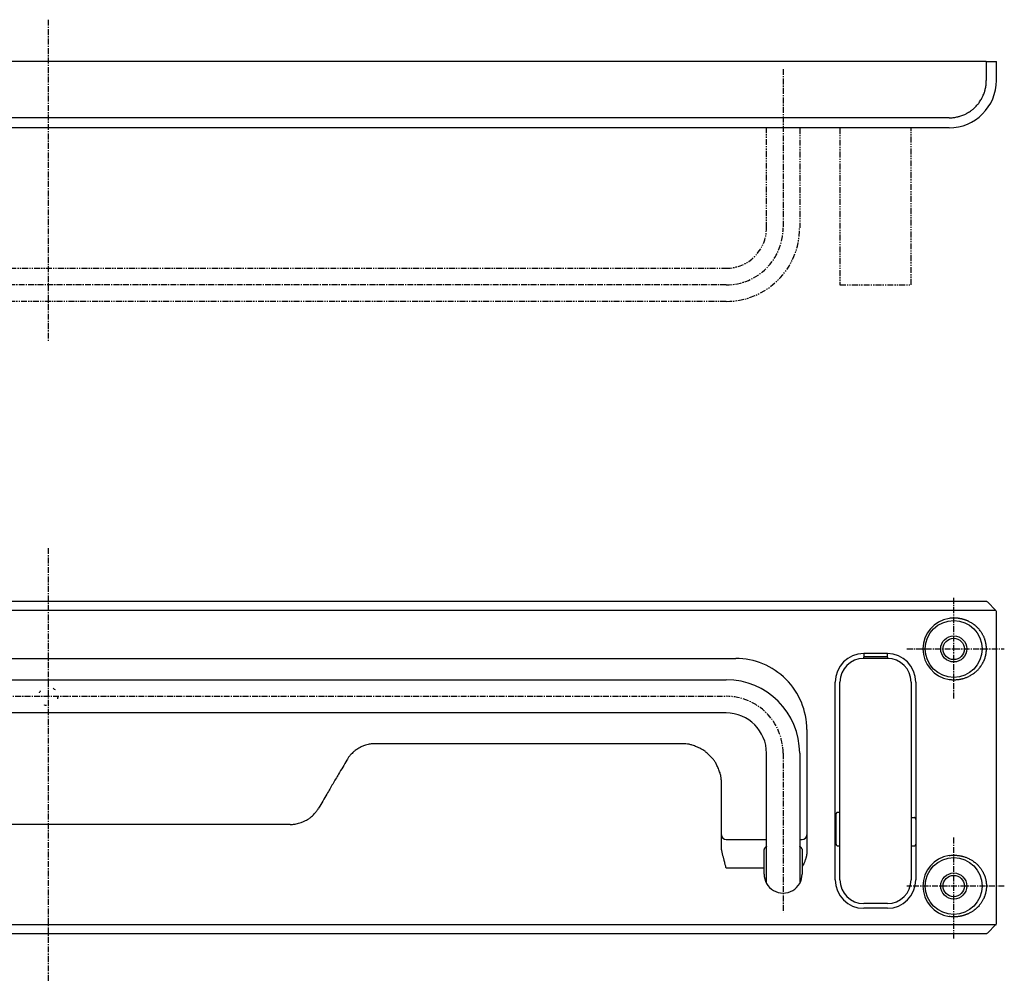
# Model space of a CAD drawing. Extents: x -227 to 395, y 4495 to 4697.
# Drawn here: x 187 to 395, y 4495 to 4697 of the extents above; entities that cross this region are included whole.
import ezdxf

# ---------------------------------------------------------------- set-up
doc = ezdxf.new("R2010")
doc.units = 0
for name, pattern in [('DOT_CENTER', [2, 1.25, -0.25, 0.25, -0.25]), ('DOTTED', [3.5, 0.5, -3]), ('PHANTOM', [2.5, 1.25, -0.25, 0.25, -0.25, 0.25, -0.25])]:
    doc.linetypes.add(name, pattern=pattern)
doc.layers.get('0').update_dxf_attribs({"linetype": 'CONTINUOUS'})
doc.layers.add('1', color=7, linetype='CONTINUOUS')

msp = doc.modelspace()

# ---------------------------------------------------------------- linework, layer by layer
at = {"color": 3, "linetype": 'Continuous'}
for p, q in [((390.93, 4688.65), (-4.82, 4688.65)), ((390.93, 4688.65), (393.06, 4688.65)), ((393.06, 4684.65), (393.06, 4688.65)), ((383.06, 4674.65), (3.06, 4674.65)), ((390.93, 4574.78), (-4.82, 4574.78)), ((392.97, 4572.87), (391.15, 4574.69)), ((393.06, 4506.9), (393.06, 4572.65)), ((365.06, 4563.78), (365.06, 4563.18)), ((370.06, 4563.78), (365.06, 4563.78)), ((365.06, 4563.18), (365.08, 4563.18)), ((365.08, 4563.18), (370.04, 4563.18)), ((370.04, 4563.18), (370.06, 4563.18)), ((370.06, 4563.18), (370.06, 4563.78)), ((48.06, 4562.78), (338.06, 4562.78)), ((370.06, 4562.78), (365.06, 4562.78)), ((359.06, 4516.08), (359.06, 4557.78)), ((360.06, 4516.08), (360.06, 4557.78)), ((375.06, 4557.78), (375.06, 4516.08)), ((376.06, 4557.78), (376.06, 4516.08)), ((353.06, 4547.78), (353.06, 4521.9)), ((335.06, 4522.87), (335.06, 4536.28)), ((360.06, 4530.28), (359.56, 4530.28)), ((375.06, 4529.23), (375.76, 4529.23)), ((244.06, 4527.78), (142.06, 4527.78)), ((336.06, 4524.59), (344.56, 4524.59)), ((351.56, 4524.59), (352.06, 4524.59)), ((344.06, 4522.1), (344.06, 4522.49)), ((352.06, 4522.53), (352.06, 4522.13)), ((359.56, 4523.28), (360.06, 4523.28)), ((375.06, 4523.28), (375.76, 4523.28)), ((344.06, 4518.54), (336.06, 4518.54)), ((344.06, 4517.28), (344.06, 4518.54)), ((352.06, 4519.05), (352.06, 4517.29)), ((370.06, 4511.08), (365.06, 4511.08)), ((370.06, 4510.08), (365.06, 4510.08)), ((391.15, 4504.87), (392.97, 4506.69)), ((-4.82, 4504.78), (390.93, 4504.78))]:
    msp.add_line(p, q, dxfattribs=at)
at = {"color": 6, "linetype": 'Continuous'}
for p, q in [((390.93, 4688.65), (390.93, 4684.65)), ((383.06, 4676.77), (3.06, 4676.77)), ((392.97, 4572.87), (-6.85, 4572.87)), ((-6.85, 4506.69), (393.06, 4506.69))]:
    msp.add_line(p, q, dxfattribs=at)
at = {"color": 1, "linetype": 'Continuous'}
for centre in [(384.06, 4564.78), (384.06, 4514.78)]:
    msp.add_circle(centre, 2.75, dxfattribs=at)
at = {"color": 3, "linetype": 'Continuous'}
for centre in [(384.06, 4564.78), (384.06, 4514.78)]:
    msp.add_circle(centre, 2.25, dxfattribs=at)
at = {"color": 1, "linetype": 'DOTTED'}
msp.add_circle((193.06, 4554.78), 2, dxfattribs=at)
at = {"color": 3, "linetype": 'Continuous'}
for centre, radius, start, end in [((383.06, 4684.65), 10, -90, 0), ((390.93, 4574.48), 0.3, 45, 90), ((392.76, 4572.65), 0.3, 0, 45), ((365.06, 4557.78), 6, 90, 180), ((365.56, 4563.03), 0.5, 162.5425, 180), ((369.56, 4563.03), 0.5, 0, 17.4575), ((370.06, 4557.78), 6, 0, 90), ((338.06, 4547.78), 15, 0, 90.0001), ((365.06, 4557.78), 5, 90, 180), ((370.06, 4557.78), 5, 0, 90), ((336.04, 4525.57), 0.982, -178.8925, -88.9355), ((352.08, 4525.57), 0.982, -91.0654, -1.1058), ((348.06, 4517.28), 4, -179.9521, -151.0449), ((348.06, 4517.28), 4, -28.9551, 0.0479), ((365.06, 4516.08), 6, 180, -90), ((365.06, 4516.08), 5, 180, -90), ((370.06, 4516.08), 6, -90, 0), ((370.06, 4516.08), 5, -90, 0), ((348.06, 4517.28), 4, -151.0449, -28.9551), ((392.76, 4506.9), 0.3, -45, 0), ((390.93, 4505.08), 0.3, -90, -45)]:
    msp.add_arc(centre, radius, start, end, dxfattribs=at)
at = {"color": 6, "linetype": 'Continuous'}
for centre in [(384.06, 4564.78), (384.06, 4514.78)]:
    msp.add_arc(centre, 6.5, 98.8499, -98.8499, dxfattribs=at)
for points, knots in [([(383.06, 4676.77), (383.19, 4676.77), (383.43, 4676.77), (383.76, 4676.79), (384.1, 4676.83), (384.49, 4676.9), (384.88, 4676.97), (385.23, 4677.06), (385.57, 4677.17), (385.96, 4677.32), (386.34, 4677.48), (386.68, 4677.63), (387.01, 4677.82), (387.37, 4678.05), (387.72, 4678.29), (388.04, 4678.51), (388.32, 4678.77), (388.63, 4679.07), (388.93, 4679.38), (389.19, 4679.67), (389.42, 4679.98), (389.65, 4680.34), (389.88, 4680.69), (390.07, 4681.02), (390.23, 4681.36), (390.38, 4681.75), (390.53, 4682.13), (390.65, 4682.48), (390.73, 4682.83), (390.81, 4683.21), (390.87, 4683.6), (390.92, 4683.94), (390.93, 4684.28), (390.93, 4684.51), (390.93, 4684.65)], [0, 0, 0, 0, 0.406948, 0.699924, 1.00749, 1.43715, 1.875562, 2.189575, 2.514139, 2.9673, 3.426936, 3.756287, 4.092504, 4.561736, 5.034423, 5.373201, 5.714366, 6.190388, 6.66641, 7.007575, 7.346354, 7.81904, 8.288272, 8.624489, 8.95384, 9.413476, 9.866638, 10.191201, 10.505215, 10.943627, 11.373287, 11.680853, 11.973829, 12.380776, 12.380776, 12.380776, 12.380776]), ([(383.06, 4558.36), (383.21, 4558.34), (383.47, 4558.3), (383.83, 4558.27), (384.16, 4558.27), (384.47, 4558.29), (384.76, 4558.31), (384.97, 4558.33), (385.15, 4558.35), (385.34, 4558.38), (385.53, 4558.42), (385.71, 4558.45), (385.9, 4558.5), (386.17, 4558.58), (386.46, 4558.66), (386.76, 4558.77), (387.06, 4558.91), (387.41, 4559.08), (387.73, 4559.26), (388.02, 4559.42), (388.28, 4559.62), (388.57, 4559.84), (388.84, 4560.08), (389.08, 4560.29), (389.3, 4560.53), (389.53, 4560.8), (389.75, 4561.09), (389.94, 4561.34), (390.09, 4561.6), (390.22, 4561.86), (390.34, 4562.09), (390.43, 4562.26), (390.49, 4562.42), (390.56, 4562.59), (390.62, 4562.77), (390.68, 4562.93), (390.72, 4563.1), (390.77, 4563.29), (390.82, 4563.48), (390.86, 4563.65), (390.88, 4563.83), (390.91, 4564.02), (390.93, 4564.23), (390.95, 4564.41), (390.95, 4564.59), (390.95, 4564.79), (390.95, 4565), (390.95, 4565.18), (390.93, 4565.36), (390.91, 4565.56), (390.88, 4565.76), (390.85, 4565.93), (390.81, 4566.11), (390.77, 4566.3), (390.72, 4566.48), (390.67, 4566.65), (390.61, 4566.81), (390.55, 4566.98), (390.48, 4567.16), (390.42, 4567.32), (390.33, 4567.49), (390.21, 4567.72), (390.08, 4567.98), (389.93, 4568.23), (389.74, 4568.48), (389.52, 4568.77), (389.29, 4569.04), (389.07, 4569.28), (388.83, 4569.5), (388.55, 4569.73), (388.26, 4569.95), (388.01, 4570.14), (387.75, 4570.3), (387.49, 4570.43), (387.25, 4570.56), (387.08, 4570.64), (386.91, 4570.71), (386.74, 4570.78), (386.57, 4570.85), (386.41, 4570.91), (386.24, 4570.96), (386.06, 4571.01), (385.87, 4571.06), (385.7, 4571.11), (385.53, 4571.14), (385.33, 4571.17), (385.14, 4571.21), (384.96, 4571.23), (384.75, 4571.25), (384.47, 4571.27), (384.16, 4571.29), (383.83, 4571.29), (383.47, 4571.26), (383.21, 4571.22), (383.06, 4571.2)], [0, 0, 0, 0, 0.457831, 0.796489, 1.07424, 1.448477, 1.738628, 1.932909, 2.077443, 2.293337, 2.506667, 2.648961, 2.835928, 3.116353, 3.478037, 3.748435, 4.064094, 4.485575, 4.893757, 5.185566, 5.473003, 5.876007, 6.27451, 6.557921, 6.83755, 7.229946, 7.631213, 7.930687, 8.184984, 8.526316, 8.791608, 8.968325, 9.103362, 9.305887, 9.516253, 9.667148, 9.821775, 10.037479, 10.254093, 10.408674, 10.566009, 10.786354, 11.010674, 11.172194, 11.334656, 11.560259, 11.783368, 11.94276, 12.101424, 12.32372, 12.546211, 12.705905, 12.861889, 13.078976, 13.29184, 13.443832, 13.592875, 13.801728, 14.005608, 14.142104, 14.320782, 14.588193, 14.927035, 15.17754, 15.472677, 15.870798, 16.266517, 16.550182, 16.835099, 17.232406, 17.634933, 17.93399, 18.1904, 18.536816, 18.809556, 18.991501, 19.129059, 19.334714, 19.544882, 19.694992, 19.846907, 20.05969, 20.274121, 20.427199, 20.583455, 20.802557, 21.018996, 21.163391, 21.355759, 21.643616, 22.015778, 22.291998, 22.630336, 23.088051, 23.088051, 23.088051, 23.088051]), ([(383.06, 4521.2), (383.21, 4521.22), (383.47, 4521.26), (383.83, 4521.29), (384.16, 4521.29), (384.47, 4521.27), (384.76, 4521.25), (384.97, 4521.23), (385.15, 4521.21), (385.34, 4521.17), (385.53, 4521.14), (385.71, 4521.11), (385.9, 4521.05), (386.17, 4520.98), (386.46, 4520.89), (386.76, 4520.79), (387.06, 4520.65), (387.41, 4520.48), (387.73, 4520.3), (388.02, 4520.14), (388.28, 4519.94), (388.57, 4519.71), (388.84, 4519.48), (389.08, 4519.27), (389.3, 4519.03), (389.53, 4518.76), (389.75, 4518.47), (389.94, 4518.21), (390.09, 4517.96), (390.22, 4517.7), (390.34, 4517.47), (390.43, 4517.3), (390.49, 4517.14), (390.56, 4516.97), (390.62, 4516.79), (390.68, 4516.63), (390.72, 4516.46), (390.77, 4516.27), (390.82, 4516.08), (390.86, 4515.91), (390.88, 4515.73), (390.91, 4515.53), (390.93, 4515.33), (390.95, 4515.15), (390.95, 4514.97), (390.95, 4514.76), (390.95, 4514.56), (390.95, 4514.38), (390.93, 4514.2), (390.91, 4514), (390.88, 4513.8), (390.85, 4513.63), (390.81, 4513.45), (390.77, 4513.26), (390.72, 4513.07), (390.67, 4512.91), (390.61, 4512.75), (390.55, 4512.57), (390.48, 4512.4), (390.42, 4512.24), (390.33, 4512.07), (390.21, 4511.83), (390.08, 4511.58), (389.93, 4511.33), (389.74, 4511.07), (389.52, 4510.79), (389.29, 4510.52), (389.07, 4510.28), (388.83, 4510.06), (388.55, 4509.83), (388.26, 4509.6), (388.01, 4509.42), (387.75, 4509.26), (387.49, 4509.12), (387.25, 4509), (387.08, 4508.92), (386.91, 4508.85), (386.74, 4508.78), (386.57, 4508.71), (386.41, 4508.65), (386.24, 4508.6), (386.06, 4508.55), (385.87, 4508.5), (385.7, 4508.45), (385.53, 4508.42), (385.33, 4508.38), (385.14, 4508.35), (384.96, 4508.32), (384.75, 4508.31), (384.47, 4508.29), (384.16, 4508.27), (383.83, 4508.27), (383.47, 4508.3), (383.21, 4508.34), (383.06, 4508.36)], [0, 0, 0, 0, 0.457831, 0.796489, 1.07424, 1.448477, 1.738628, 1.932909, 2.077443, 2.293337, 2.506667, 2.648961, 2.835928, 3.116353, 3.478037, 3.748435, 4.064094, 4.485575, 4.893757, 5.185566, 5.473003, 5.876007, 6.27451, 6.557921, 6.83755, 7.229946, 7.631213, 7.930687, 8.184984, 8.526316, 8.791608, 8.968325, 9.103362, 9.305887, 9.516253, 9.667148, 9.821775, 10.037479, 10.254093, 10.408674, 10.566009, 10.786354, 11.010674, 11.172194, 11.334656, 11.560259, 11.783368, 11.94276, 12.101424, 12.32372, 12.546211, 12.705905, 12.861889, 13.078976, 13.29184, 13.443832, 13.592875, 13.801728, 14.005608, 14.142104, 14.320782, 14.588193, 14.927035, 15.17754, 15.472677, 15.870798, 16.266517, 16.550182, 16.835099, 17.232406, 17.634933, 17.93399, 18.1904, 18.536816, 18.809556, 18.991501, 19.129059, 19.334714, 19.544882, 19.694992, 19.846907, 20.05969, 20.274121, 20.427199, 20.583455, 20.802557, 21.018996, 21.163391, 21.355759, 21.643616, 22.015778, 22.291998, 22.630336, 23.088051, 23.088051, 23.088051, 23.088051])]:
    msp.add_open_spline(points, degree=3, knots=knots, dxfattribs=at)
at = {"color": 3, "linetype": 'Continuous'}
for points, knots in [([(365.06, 4562.78), (365.06, 4562.78), (365.06, 4562.79), (365.06, 4562.81), (365.06, 4562.82), (365.06, 4562.83), (365.06, 4562.85), (365.06, 4562.86), (365.06, 4562.86), (365.06, 4562.86), (365.06, 4562.87), (365.06, 4562.87), (365.06, 4562.87), (365.06, 4562.87), (365.06, 4562.87), (365.06, 4562.87), (365.06, 4562.87), (365.06, 4562.87), (365.06, 4562.87), (365.06, 4562.87), (365.06, 4562.88), (365.06, 4562.9), (365.06, 4562.91), (365.06, 4562.94), (365.06, 4562.97), (365.06, 4562.99), (365.06, 4563.01), (365.06, 4563.02), (365.06, 4563.03), (365.06, 4563.03), (365.06, 4563.03), (365.06, 4563.03), (365.06, 4563.03)], [0, 0, 0, 0, 0.0155292, 0.0292835, 0.0420575, 0.0568258, 0.068189, 0.077882, 0.0817355, 0.0855308, 0.0867781, 0.0878512, 0.0880776, 0.0882884, 0.0883646, 0.0884368, 0.0886562, 0.0888606, 0.09055, 0.0928772, 0.1020935, 0.1122359, 0.1338845, 0.1570495, 0.18651, 0.2167393, 0.2339659, 0.2474813, 0.2494081, 0.2498755, 0.2498861, 0.2499066, 0.2499066, 0.2499066, 0.2499066]), ([(370.06, 4563.03), (370.06, 4563.03), (370.06, 4563.03), (370.06, 4563.03), (370.06, 4563.03), (370.06, 4563.03), (370.06, 4563.02), (370.06, 4563), (370.06, 4562.99), (370.06, 4562.97), (370.06, 4562.94), (370.06, 4562.92), (370.06, 4562.89), (370.06, 4562.86), (370.06, 4562.83), (370.06, 4562.81), (370.06, 4562.79), (370.06, 4562.78), (370.06, 4562.78)], [0, 0, 0, 0, 0.0000162, 0.0000247, 0.0004405, 0.0020927, 0.0113306, 0.0218704, 0.0413377, 0.0601436, 0.0849209, 0.1101161, 0.1410521, 0.1738559, 0.1990024, 0.2201928, 0.2343195, 0.2498938, 0.2498938, 0.2498938, 0.2498938]), ([(262.06, 4544.78), (261.89, 4544.78), (261.58, 4544.78), (261.15, 4544.75), (260.73, 4544.66), (260.26, 4544.55), (259.8, 4544.42), (259.39, 4544.28), (259.01, 4544.09), (258.59, 4543.86), (258.17, 4543.61), (257.81, 4543.38), (257.49, 4543.09), (257.14, 4542.76), (256.8, 4542.42), (256.52, 4542.1), (256.28, 4541.74), (256.12, 4541.48), (256.03, 4541.33)], [0, 0, 0, 0, 0.53046, 0.910433, 1.290395, 1.820835, 2.351284, 2.731258, 3.11123, 3.641677, 4.172123, 4.552096, 4.932069, 5.462518, 5.992959, 6.37292, 6.752893, 7.283353, 7.283353, 7.283353, 7.283353]), ([(326.56, 4544.78), (320.29, 4544.78), (309.54, 4544.78), (294.31, 4544.78), (279.08, 4544.78), (268.33, 4544.78), (262.06, 4544.78)], [0, 0, 0, 0, 18.811444, 32.24819, 45.684936, 64.49638, 64.49638, 64.49638, 64.49638]), ([(335.06, 4536.28), (335.06, 4536.6), (335.05, 4537.16), (334.97, 4537.95), (334.74, 4538.71), (334.42, 4539.53), (334.06, 4540.34), (333.69, 4541.04), (333.19, 4541.66), (332.57, 4542.29), (331.94, 4542.91), (331.32, 4543.41), (330.62, 4543.78), (329.81, 4544.14), (328.99, 4544.46), (328.23, 4544.69), (327.44, 4544.77), (326.88, 4544.78), (326.56, 4544.78)], [0, 0, 0, 0, 0.974039, 1.674213, 2.374281, 3.34813, 4.322059, 5.022241, 5.722414, 6.69632, 7.670225, 8.370398, 9.07058, 10.04451, 11.018359, 11.718426, 12.4186, 13.392639, 13.392639, 13.392639, 13.392639]), ([(256.03, 4541.33), (255.45, 4540.35), (254.46, 4538.66), (253.06, 4536.28), (251.66, 4533.89), (250.67, 4532.21), (250.09, 4531.23)], [0, 0, 0, 0, 3.41712, 5.85792, 8.298719, 11.715839, 11.715839, 11.715839, 11.715839]), ([(244.06, 4527.78), (244.23, 4527.78), (244.54, 4527.78), (244.97, 4527.81), (245.39, 4527.89), (245.85, 4528.01), (246.32, 4528.14), (246.73, 4528.28), (247.11, 4528.47), (247.53, 4528.7), (247.95, 4528.94), (248.31, 4529.18), (248.63, 4529.46), (248.98, 4529.8), (249.31, 4530.14), (249.6, 4530.46), (249.84, 4530.82), (250, 4531.08), (250.09, 4531.23)], [0, 0, 0, 0, 0.530446, 0.910419, 1.290392, 1.820838, 2.351285, 2.731257, 3.11123, 3.641677, 4.172123, 4.552096, 4.932068, 5.462515, 5.992961, 6.372934, 6.752907, 7.283353, 7.283353, 7.283353, 7.283353]), ([(359.56, 4530.28), (359.55, 4530.28), (359.53, 4530.28), (359.49, 4530.27), (359.46, 4530.27), (359.43, 4530.25), (359.4, 4530.23), (359.37, 4530.21), (359.35, 4530.19), (359.33, 4530.17), (359.31, 4530.14), (359.29, 4530.11), (359.27, 4530.08), (359.27, 4530.05), (359.26, 4530.01), (359.26, 4529.99), (359.26, 4529.98)], [0, 0, 0, 0, 0.0356714, 0.0667839, 0.098227, 0.1345335, 0.1727153, 0.2072915, 0.2359817, 0.2646719, 0.2992477, 0.337429, 0.3737352, 0.405178, 0.4362904, 0.471962, 0.471962, 0.471962, 0.471962]), ([(359.26, 4523.58), (359.26, 4523.58), (359.26, 4523.58), (359.26, 4523.6), (359.26, 4523.62), (359.26, 4523.67), (359.26, 4523.73), (359.26, 4523.79), (359.26, 4523.86), (359.26, 4523.95), (359.26, 4524.05), (359.26, 4524.14), (359.26, 4524.24), (359.26, 4524.37), (359.26, 4524.48), (359.26, 4524.6), (359.26, 4524.74), (359.26, 4524.93), (359.26, 4525.15), (359.26, 4525.38), (359.26, 4525.62), (359.26, 4525.89), (359.26, 4526.16), (359.26, 4526.37), (359.26, 4526.52), (359.26, 4526.65), (359.26, 4526.78), (359.26, 4526.91), (359.26, 4527.04), (359.26, 4527.19), (359.26, 4527.4), (359.26, 4527.67), (359.26, 4527.94), (359.26, 4528.18), (359.26, 4528.41), (359.26, 4528.62), (359.26, 4528.82), (359.26, 4528.95), (359.26, 4529.07), (359.26, 4529.19), (359.26, 4529.31), (359.26, 4529.42), (359.26, 4529.51), (359.26, 4529.61), (359.26, 4529.7), (359.26, 4529.77), (359.26, 4529.83), (359.26, 4529.88), (359.26, 4529.93), (359.26, 4529.96), (359.26, 4529.98), (359.26, 4529.98), (359.26, 4529.98)], [0, 0, 0, 0, 0.001453, 0.005812, 0.040422, 0.088217, 0.153992, 0.201564, 0.271795, 0.36889, 0.47923, 0.558873, 0.65356, 0.784735, 0.920384, 1.011269, 1.141015, 1.334124, 1.590516, 1.785273, 2.012699, 2.312883, 2.599296, 2.820941, 2.939627, 3.070901, 3.2, 3.329099, 3.460373, 3.579059, 3.800704, 4.087117, 4.387301, 4.614727, 4.809484, 5.065876, 5.258985, 5.388731, 5.479616, 5.615265, 5.74644, 5.841127, 5.92077, 6.03111, 6.128205, 6.198436, 6.246008, 6.311783, 6.359578, 6.394188, 6.398547, 6.4, 6.4, 6.4, 6.4]), ([(376.06, 4528.78), (376.06, 4528.81), (376.06, 4528.86), (376.05, 4528.93), (376.03, 4528.99), (376, 4529.05), (375.98, 4529.09), (375.96, 4529.13), (375.93, 4529.16), (375.9, 4529.18), (375.87, 4529.2), (375.84, 4529.22), (375.8, 4529.23), (375.77, 4529.23), (375.76, 4529.23)], [0, 0, 0, 0, 0.0887806, 0.1551617, 0.2099055, 0.2832874, 0.3403012, 0.3786513, 0.4074054, 0.4502007, 0.4943252, 0.526268, 0.5581647, 0.6023621, 0.6023621, 0.6023621, 0.6023621]), ([(376.06, 4528.78), (376.06, 4528.76), (376.06, 4528.72), (376.06, 4528.65), (376.06, 4528.58), (376.06, 4528.49), (376.06, 4528.4), (376.06, 4528.29), (376.06, 4528.18), (376.06, 4528.06), (376.06, 4527.93), (376.06, 4527.78), (376.06, 4527.62), (376.06, 4527.43), (376.06, 4527.25), (376.06, 4527.06), (376.06, 4526.88), (376.06, 4526.7), (376.06, 4526.53), (376.06, 4526.36), (376.06, 4526.2), (376.06, 4526.04), (376.06, 4525.87), (376.06, 4525.71), (376.06, 4525.54), (376.06, 4525.38), (376.06, 4525.23), (376.06, 4525.07), (376.06, 4524.92), (376.06, 4524.78), (376.06, 4524.64), (376.06, 4524.51), (376.06, 4524.39), (376.06, 4524.27), (376.06, 4524.16), (376.06, 4524.07), (376.06, 4523.98), (376.06, 4523.9), (376.06, 4523.82), (376.06, 4523.76), (376.06, 4523.71), (376.06, 4523.67), (376.06, 4523.63), (376.06, 4523.61), (376.06, 4523.59), (376.06, 4523.58), (376.06, 4523.57), (376.06, 4523.58), (376.06, 4523.58), (376.06, 4523.59), (376.06, 4523.59)], [0, 0, 0, 0, 0.060201, 0.11629, 0.190935, 0.274552, 0.381722, 0.48196, 0.593025, 0.706195, 0.84631, 0.986655, 1.159381, 1.33682, 1.529672, 1.718712, 1.899177, 2.079084, 2.247884, 2.415125, 2.57713, 2.740526, 2.90499, 3.070053, 3.232565, 3.394698, 3.550566, 3.706663, 3.853795, 4.000859, 4.135502, 4.270018, 4.389997, 4.510147, 4.613421, 4.716329, 4.80138, 4.886712, 4.953363, 5.01954, 5.067504, 5.11584, 5.145982, 5.175292, 5.187841, 5.19859, 5.200304, 5.203829, 5.208198, 5.212221, 5.212221, 5.212221, 5.212221]), ([(336.06, 4518.54), (336.02, 4518.68), (335.96, 4518.92), (335.88, 4519.27), (335.79, 4519.6), (335.7, 4519.95), (335.61, 4520.3), (335.53, 4520.59), (335.46, 4520.87), (335.38, 4521.15), (335.31, 4521.43), (335.25, 4521.65), (335.2, 4521.87), (335.15, 4522.1), (335.11, 4522.32), (335.07, 4522.5), (335.06, 4522.68), (335.06, 4522.8), (335.06, 4522.87)], [0, 0, 0, 0, 0.439145, 0.756574, 1.055241, 1.468045, 1.85596, 2.134254, 2.374777, 2.709985, 3.015157, 3.231082, 3.416885, 3.68047, 3.924752, 4.096282, 4.244113, 4.452194, 4.452194, 4.452194, 4.452194]), ([(344.56, 4523.08), (344.55, 4523.08), (344.54, 4523.07), (344.49, 4523.05), (344.43, 4523.01), (344.35, 4522.95), (344.29, 4522.89), (344.23, 4522.85), (344.19, 4522.8), (344.16, 4522.76), (344.12, 4522.71), (344.1, 4522.66), (344.07, 4522.61), (344.07, 4522.57), (344.06, 4522.53), (344.06, 4522.51), (344.06, 4522.49)], [0, 0, 0, 0, 0.0191782, 0.0543681, 0.1490591, 0.2495824, 0.3384794, 0.4116088, 0.4616979, 0.5166374, 0.5766934, 0.6397474, 0.6899007, 0.7342162, 0.7695535, 0.8080161, 0.8080161, 0.8080161, 0.8080161]), ([(344.06, 4518.54), (344.06, 4518.65), (344.06, 4518.84), (344.06, 4519.11), (344.06, 4519.38), (344.06, 4519.69), (344.06, 4519.99), (344.06, 4520.26), (344.06, 4520.51), (344.06, 4520.78), (344.06, 4521.04), (344.06, 4521.25), (344.06, 4521.44), (344.06, 4521.62), (344.06, 4521.79), (344.06, 4521.92), (344.06, 4522.02), (344.06, 4522.07), (344.06, 4522.1)], [0, 0, 0, 0, 0.327965, 0.566859, 0.812025, 1.151425, 1.485389, 1.727128, 1.946432, 2.249407, 2.526783, 2.7269, 2.882058, 3.097062, 3.274743, 3.401442, 3.471784, 3.56234, 3.56234, 3.56234, 3.56234]), ([(351.78, 4522.94), (351.77, 4522.94), (351.76, 4522.95), (351.73, 4522.97), (351.71, 4522.99), (351.67, 4523.01), (351.64, 4523.03), (351.6, 4523.05), (351.58, 4523.07), (351.57, 4523.07), (351.56, 4523.08)], [0, 0, 0, 0, 0.0277596, 0.0535096, 0.0886399, 0.1299047, 0.1751128, 0.2165562, 0.2413034, 0.2626364, 0.2626364, 0.2626364, 0.2626364]), ([(352.06, 4522.53), (352.06, 4522.53), (352.06, 4522.55), (352.06, 4522.56), (352.06, 4522.58), (352.05, 4522.61), (352.04, 4522.63), (352.03, 4522.66), (352.02, 4522.68), (352.01, 4522.71), (351.99, 4522.74), (351.97, 4522.76), (351.95, 4522.79), (351.93, 4522.81), (351.9, 4522.84), (351.87, 4522.86), (351.85, 4522.88), (351.82, 4522.9), (351.8, 4522.92), (351.79, 4522.93), (351.78, 4522.94)], [0, 0, 0, 0, 0.0166518, 0.0324986, 0.0530735, 0.0756155, 0.1045732, 0.1326136, 0.1619413, 0.191164, 0.2221678, 0.2532108, 0.2863031, 0.3193126, 0.3556381, 0.3936321, 0.4278624, 0.4595275, 0.4858252, 0.5129334, 0.5129334, 0.5129334, 0.5129334]), ([(352.06, 4522.13), (352.06, 4522.11), (352.06, 4522.06), (352.06, 4521.97), (352.06, 4521.86), (352.06, 4521.71), (352.06, 4521.56), (352.06, 4521.4), (352.06, 4521.22), (352.06, 4521), (352.06, 4520.77), (352.06, 4520.56), (352.06, 4520.33), (352.06, 4520.07), (352.06, 4519.8), (352.06, 4519.56), (352.06, 4519.32), (352.06, 4519.15), (352.06, 4519.05)], [0, 0, 0, 0, 0.082724, 0.146517, 0.256121, 0.409648, 0.593006, 0.72505, 0.894074, 1.12882, 1.385538, 1.570874, 1.778064, 2.065055, 2.360413, 2.573434, 2.788402, 3.085353, 3.085353, 3.085353, 3.085353]), ([(353.06, 4521.9), (353.06, 4521.83), (353.06, 4521.72), (353.05, 4521.55), (353.02, 4521.39), (352.99, 4521.21), (352.96, 4521.03), (352.92, 4520.86), (352.86, 4520.66), (352.78, 4520.4), (352.69, 4520.11), (352.58, 4519.8), (352.45, 4519.47), (352.35, 4519.23), (352.29, 4519.09)], [0, 0, 0, 0, 0.201546, 0.345236, 0.491833, 0.697436, 0.902633, 1.039877, 1.226872, 1.505893, 1.870645, 2.142633, 2.479925, 2.934517, 2.934517, 2.934517, 2.934517]), ([(359.26, 4523.58), (359.26, 4523.57), (359.26, 4523.55), (359.26, 4523.52), (359.27, 4523.48), (359.29, 4523.44), (359.31, 4523.4), (359.35, 4523.36), (359.39, 4523.33), (359.43, 4523.3), (359.48, 4523.28), (359.52, 4523.28), (359.56, 4523.28), (359.58, 4523.28), (359.59, 4523.28)], [0, 0, 0, 0, 0.0292079, 0.0569387, 0.0935763, 0.1341722, 0.1869875, 0.2378827, 0.2917965, 0.3483914, 0.3951101, 0.4371054, 0.4694273, 0.5030931, 0.5030931, 0.5030931, 0.5030931]), ([(375.76, 4523.28), (375.77, 4523.28), (375.8, 4523.28), (375.83, 4523.29), (375.88, 4523.3), (375.93, 4523.33), (375.97, 4523.37), (376.01, 4523.41), (376.04, 4523.46), (376.05, 4523.51), (376.06, 4523.55), (376.06, 4523.57), (376.06, 4523.58)], [0, 0, 0, 0, 0.036805, 0.071557, 0.1175896, 0.1694145, 0.2371233, 0.3047866, 0.3574327, 0.4044603, 0.4403384, 0.4781107, 0.4781107, 0.4781107, 0.4781107]), ([(352.06, 4519.05), (352.06, 4519.05), (352.06, 4519.05), (352.07, 4519.06), (352.09, 4519.07), (352.12, 4519.07), (352.16, 4519.08), (352.2, 4519.08), (352.24, 4519.09), (352.27, 4519.09), (352.29, 4519.09)], [0, 0, 0, 0, 0.0071426, 0.0130487, 0.0351246, 0.0672055, 0.1120003, 0.1457752, 0.1867786, 0.2406919, 0.2406919, 0.2406919, 0.2406919])]:
    msp.add_open_spline(points, degree=3, knots=knots, dxfattribs=at)
at = {"layer": '1', "color": 1, "linetype": 'DOT_CENTER'}
for p, q in [((193.06, 4697.46), (193.06, 4629.68)), ((348.06, 4687.06), (348.06, 4653.55)), ((336.06, 4641.55), (50.06, 4641.55)), ((193.06, 4586.05), (193.06, 4494.69)), ((384.06, 4554.31), (384.06, 4575.6)), ((374.15, 4564.78), (390.06, 4564.78)), ((390.06, 4564.78), (394.73, 4564.78)), ((50.06, 4554.78), (336.06, 4554.78)), ((348.06, 4542.78), (348.06, 4509.26)), ((384.06, 4503.75), (384.06, 4525.03)), ((394.73, 4514.78), (374.15, 4514.78))]:
    msp.add_line(p, q, dxfattribs=at)
at = {"layer": '1', "color": 1, "linetype": 'PHANTOM'}
for p, q in [((344.56, 4653.55), (344.56, 4674.65)), ((351.56, 4674.65), (351.56, 4653.55)), ((360.06, 4674.65), (360.06, 4641.55)), ((375.06, 4641.55), (375.06, 4674.65)), ((50.06, 4645.05), (336.06, 4645.05)), ((360.06, 4641.55), (375.06, 4641.55)), ((336.06, 4638.05), (50.06, 4638.05))]:
    msp.add_line(p, q, dxfattribs=at)
at = {"layer": '1', "color": 3, "linetype": 'Continuous'}
for p, q in [((50.06, 4558.28), (336.06, 4558.28)), ((336.06, 4551.28), (50.06, 4551.28)), ((344.56, 4524.59), (344.56, 4542.78)), ((351.56, 4542.78), (351.56, 4524.59)), ((344.56, 4523.08), (344.56, 4524.59)), ((351.56, 4524.59), (351.56, 4523.08)), ((344.56, 4515.35), (344.56, 4523.08)), ((351.56, 4523.08), (351.56, 4515.35))]:
    msp.add_line(p, q, dxfattribs=at)
for centre in [(384.06, 4564.78), (384.06, 4514.78)]:
    msp.add_circle(centre, 6, dxfattribs=at)
at = {"layer": '1', "color": 1, "linetype": 'PHANTOM'}
for radius in [15.5, 8.5]:
    msp.add_arc((336.06, 4653.55), radius, -90, 0, dxfattribs=at)
at = {"layer": '1', "color": 1, "linetype": 'DOT_CENTER'}
for centre, start, end in [((336.06, 4653.55), -90, 0), ((336.06, 4542.78), 0, 90)]:
    msp.add_arc(centre, 12, start, end, dxfattribs=at)
at = {"layer": '1', "color": 3, "linetype": 'Continuous'}
for radius in [15.5, 8.5]:
    msp.add_arc((336.06, 4542.78), radius, 0, 90, dxfattribs=at)

doc.saveas('drawing.dxf')
